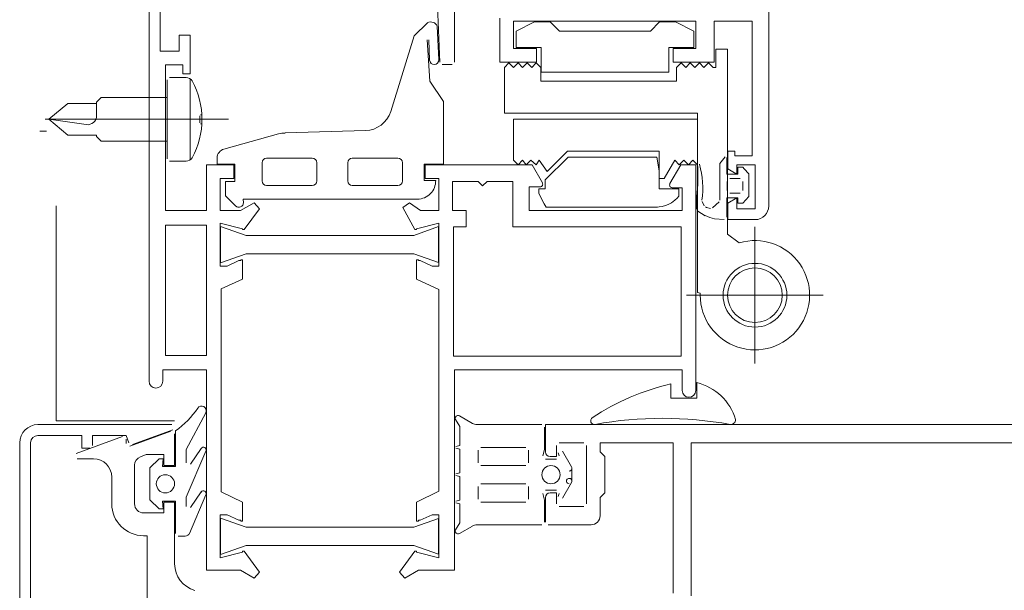
# Model space of a CAD drawing. Units: centimetres. Extents: x -4338 to 9165, y -14919 to -6283.
# Drawn here: x -1505 to -1494, y -13993 to -13987 of the extents above; entities that cross this region are included whole.
import ezdxf

# ---------------------------------------------------------------- set-up
doc = ezdxf.new("R2010")
doc.units = ezdxf.units.CM
doc.layers.add('INFISSI', color=7, linetype='Continuous', lineweight=5)

msp = doc.modelspace()

# ---------------------------------------------------------------- linework, layer by layer
at = {"layer": 'INFISSI', "linetype": 'Continuous'}
for p, q in [((-1496.321, -13984.404, 4.813), (-1496.321, -13988.704, 4.813)), ((-1503.121, -13986.054, 4.813), (-1503.121, -13990.629, 4.813)), ((-1503.001, -13987.004, 4.813), (-1503.001, -13986.204, 4.813)), ((-1499.931, -13987.126, 4.813), (-1499.971, -13986.2, 4.813)), ((-1499.771, -13986.2, 4.813), (-1499.771, -13987.125, 4.813)), ((-1500.065, -13986.692, 4.813), (-1500.211, -13986.837, 4.813)), ((-1499.942, -13987.1, 4.813), (-1499.958, -13986.73, 4.813)), ((-1499.271, -13987.124, 4.813), (-1499.271, -13986.644, 4.813)), ((-1497.121, -13986.674, 4.813), (-1499.121, -13986.674, 4.813)), ((-1499.121, -13986.674, 4.813), (-1499.121, -13986.974, 4.813)), ((-1498.892, -13986.684, 4.813), (-1499.093, -13986.784, 4.813)), ((-1498.718, -13986.684, 4.813), (-1498.892, -13986.684, 4.813)), ((-1498.618, -13986.784, 4.813), (-1498.718, -13986.684, 4.813)), ((-1497.518, -13986.684, 4.813), (-1497.618, -13986.784, 4.813)), ((-1497.343, -13986.684, 4.813), (-1497.518, -13986.684, 4.813)), ((-1497.143, -13986.784, 4.813), (-1497.343, -13986.684, 4.813)), ((-1497.121, -13986.974, 4.813), (-1497.121, -13986.674, 4.813)), ((-1496.921, -13986.674, 4.813), (-1496.501, -13986.674, 4.813)), ((-1496.921, -13986.674, 4.813), (-1496.921, -13987.124, 4.813)), ((-1496.501, -13988.154, 4.813), (-1496.501, -13986.674, 4.813)), ((-1502.791, -13986.829, 4.813), (-1502.671, -13986.829, 4.813)), ((-1502.791, -13987.004, 4.813), (-1502.791, -13986.829, 4.813)), ((-1502.671, -13986.829, 4.813), (-1502.671, -13987.254, 4.813)), ((-1500.211, -13986.837, 4.813), (-1500.469, -13987.666, 4.813)), ((-1499.093, -13986.784, 4.813), (-1499.093, -13986.964, 4.813)), ((-1497.618, -13986.784, 4.813), (-1498.618, -13986.784, 4.813)), ((-1497.143, -13986.964, 4.813), (-1497.143, -13986.784, 4.813)), ((-1500.07, -13986.88, 4.813), (-1500.041, -13987.334, 4.813)), ((-1500.042, -13987.104, 4.813), (-1500.051, -13986.879, 4.813)), ((-1499.093, -13986.964, 4.813), (-1498.818, -13986.964, 4.813)), ((-1498.818, -13986.964, 4.813), (-1498.818, -13987.234, 4.813)), ((-1497.418, -13986.964, 4.813), (-1497.143, -13986.964, 4.813)), ((-1497.418, -13987.234, 4.813), (-1497.418, -13986.964, 4.813)), ((-1503.001, -13987.004, 4.813), (-1502.791, -13987.004, 4.813)), ((-1499.121, -13986.974, 4.813), (-1498.871, -13986.974, 4.813)), ((-1498.871, -13986.974, 4.813), (-1498.871, -13987.124, 4.813)), ((-1497.371, -13987.124, 4.813), (-1497.371, -13986.974, 4.813)), ((-1497.371, -13986.974, 4.813), (-1497.121, -13986.974, 4.813)), ((-1496.902, -13986.984, 4.813), (-1496.902, -13987.184, 4.813)), ((-1496.772, -13986.984, 4.813), (-1496.902, -13986.984, 4.813)), ((-1496.772, -13989.013, 4.813), (-1496.772, -13986.984, 4.813)), ((-1502.941, -13987.154, 4.813), (-1502.941, -13988.754, 4.813)), ((-1502.751, -13987.154, 4.813), (-1502.941, -13987.154, 4.813)), ((-1502.752, -13987.254, 4.813), (-1502.751, -13987.154, 4.813)), ((-1499.906, -13987.15, 4.813), (-1499.796, -13987.15, 4.813)), ((-1498.871, -13987.124, 4.813), (-1499.271, -13987.124, 4.813)), ((-1499.172, -13987.134, 4.813), (-1499.222, -13987.184, 4.813)), ((-1499.122, -13987.184, 4.813), (-1499.172, -13987.134, 4.813)), ((-1499.072, -13987.134, 4.813), (-1499.122, -13987.184, 4.813)), ((-1499.022, -13987.184, 4.813), (-1499.072, -13987.134, 4.813)), ((-1498.972, -13987.134, 4.813), (-1499.022, -13987.184, 4.813)), ((-1498.922, -13987.184, 4.813), (-1498.972, -13987.134, 4.813)), ((-1498.872, -13987.134, 4.813), (-1498.922, -13987.184, 4.813)), ((-1498.822, -13987.184, 4.813), (-1498.872, -13987.134, 4.813)), ((-1496.921, -13987.124, 4.813), (-1497.371, -13987.124, 4.813)), ((-1497.282, -13987.134, 4.813), (-1497.332, -13987.184, 4.813)), ((-1497.232, -13987.184, 4.813), (-1497.282, -13987.134, 4.813)), ((-1497.182, -13987.134, 4.813), (-1497.232, -13987.184, 4.813)), ((-1497.132, -13987.184, 4.813), (-1497.182, -13987.134, 4.813)), ((-1497.082, -13987.134, 4.813), (-1497.132, -13987.184, 4.813)), ((-1497.032, -13987.184, 4.813), (-1497.082, -13987.134, 4.813)), ((-1496.982, -13987.134, 4.813), (-1497.032, -13987.184, 4.813)), ((-1496.932, -13987.184, 4.813), (-1496.982, -13987.134, 4.813)), ((-1502.671, -13987.254, 4.813), (-1502.752, -13987.254, 4.813)), ((-1499.222, -13987.184, 4.813), (-1499.222, -13987.684, 4.813)), ((-1498.822, -13987.334, 4.813), (-1498.822, -13987.184, 4.813)), ((-1498.818, -13987.234, 4.813), (-1497.418, -13987.234, 4.813)), ((-1497.332, -13987.184, 4.813), (-1497.332, -13987.334, 4.813)), ((-1496.902, -13987.184, 4.813), (-1496.932, -13987.184, 4.813)), ((-1502.921, -13987.318, 4.813), (-1502.921, -13988.188, 4.813)), ((-1502.715, -13987.293, 4.813), (-1502.896, -13987.293, 4.813)), ((-1502.671, -13988.2, 4.813), (-1502.671, -13987.307, 4.813)), ((-1500.041, -13987.334, 4.813), (-1499.891, -13987.558, 4.813)), ((-1497.332, -13987.334, 4.813), (-1498.822, -13987.334, 4.813)), ((-1504.221, -13987.753, 4.813), (-1504.013, -13987.578, 4.813)), ((-1504.013, -13987.578, 4.813), (-1503.697, -13987.578, 4.813)), ((-1503.697, -13987.563, 4.813), (-1503.647, -13987.513, 4.813)), ((-1503.697, -13987.563, 4.813), (-1503.697, -13987.712, 4.813)), ((-1502.921, -13987.513, 4.813), (-1503.647, -13987.513, 4.813)), ((-1499.891, -13987.558, 4.813), (-1499.891, -13988.244, 4.813)), ((-1502.566, -13987.793, 4.813), (-1502.566, -13987.713, 4.813)), ((-1502.543, -13987.703, 4.813), (-1502.556, -13987.703, 4.813)), ((-1499.222, -13987.684, 4.813), (-1497.102, -13987.684, 4.813)), ((-1497.102, -13987.684, 4.813), (-1497.102, -13989.655, 4.813)), ((-1504.261, -13987.753, 4.813), (-1502.248, -13987.753, 4.813)), ((-1504.221, -13987.753, 4.813), (-1503.81, -13987.811, 4.813)), ((-1504.221, -13987.753, 4.813), (-1504.013, -13987.928, 4.813)), ((-1502.543, -13987.803, 4.813), (-1502.556, -13987.803, 4.813)), ((-1499.121, -13987.753, 4.813), (-1499.122, -13987.937, 4.813)), ((-1497.102, -13987.753, 4.813), (-1499.121, -13987.753, 4.813)), ((-1504.321, -13987.884, 4.813), (-1504.246, -13987.884, 4.813)), ((-1504.013, -13987.928, 4.813), (-1503.697, -13987.928, 4.813)), ((-1503.697, -13987.928, 4.813), (-1503.697, -13987.943, 4.813)), ((-1502.301, -13988.08, 4.813), (-1501.7, -13987.914, 4.813)), ((-1501.629, -13987.903, 4.813), (-1500.747, -13987.877, 4.813)), ((-1499.122, -13987.937, 4.813), (-1499.122, -13988.203, 4.813)), ((-1503.647, -13987.993, 4.813), (-1503.697, -13987.943, 4.813)), ((-1503.647, -13987.993, 4.813), (-1502.921, -13987.993, 4.813)), ((-1498.751, -13988.324, 4.813), (-1498.529, -13988.103, 4.813)), ((-1498.529, -13988.103, 4.813), (-1497.522, -13988.103, 4.813)), ((-1497.522, -13988.103, 4.813), (-1497.522, -13988.403, 4.813)), ((-1496.771, -13988.296, 4.813), (-1496.771, -13988.104, 4.813)), ((-1496.771, -13988.104, 4.813), (-1496.691, -13988.104, 4.813)), ((-1496.691, -13988.104, 4.813), (-1496.691, -13988.154, 4.813)), ((-1496.691, -13988.154, 4.813), (-1496.501, -13988.154, 4.813)), ((-1502.715, -13988.213, 4.813), (-1502.896, -13988.213, 4.813)), ((-1502.491, -13988.754, 4.813), (-1502.491, -13988.254, 4.813)), ((-1502.191, -13988.254, 4.813), (-1502.491, -13988.254, 4.813)), ((-1502.374, -13988.176, 4.813), (-1502.374, -13988.244, 4.813)), ((-1502.374, -13988.244, 4.813), (-1502.181, -13988.244, 4.813)), ((-1502.191, -13988.404, 4.813), (-1502.191, -13988.254, 4.813)), ((-1502.181, -13988.244, 4.813), (-1502.181, -13988.434, 4.813)), ((-1501.881, -13988.229, 4.813), (-1501.881, -13988.429, 4.813)), ((-1501.831, -13988.179, 4.813), (-1501.331, -13988.179, 4.813)), ((-1501.281, -13988.229, 4.813), (-1501.281, -13988.429, 4.813)), ((-1500.941, -13988.229, 4.813), (-1500.941, -13988.429, 4.813)), ((-1500.891, -13988.179, 4.813), (-1500.391, -13988.179, 4.813)), ((-1500.341, -13988.229, 4.813), (-1500.341, -13988.429, 4.813)), ((-1500.101, -13988.244, 4.813), (-1500.101, -13988.424, 4.813)), ((-1500.101, -13988.244, 4.813), (-1499.891, -13988.244, 4.813)), ((-1498.918, -13988.254, 4.813), (-1500.091, -13988.254, 4.813)), ((-1500.091, -13988.254, 4.813), (-1500.091, -13988.404, 4.813)), ((-1499.122, -13988.203, 4.813), (-1499.072, -13988.254, 4.813)), ((-1499.072, -13988.254, 4.813), (-1499.022, -13988.203, 4.813)), ((-1499.022, -13988.203, 4.813), (-1498.984, -13988.253, 4.813)), ((-1498.984, -13988.253, 4.813), (-1498.93, -13988.203, 4.813)), ((-1498.93, -13988.203, 4.813), (-1498.872, -13988.253, 4.813)), ((-1498.805, -13988.449, 4.813), (-1498.918, -13988.254, 4.813)), ((-1498.872, -13988.253, 4.813), (-1498.842, -13988.203, 4.813)), ((-1498.842, -13988.203, 4.813), (-1498.751, -13988.324, 4.813)), ((-1498.773, -13988.417, 4.813), (-1498.523, -13988.167, 4.813)), ((-1498.523, -13988.167, 4.813), (-1497.549, -13988.167, 4.813)), ((-1497.549, -13988.167, 4.813), (-1497.523, -13988.317, 4.813)), ((-1497.468, -13988.403, 4.813), (-1497.352, -13988.203, 4.813)), ((-1497.287, -13988.254, 4.813), (-1497.405, -13988.459, 4.813)), ((-1497.352, -13988.203, 4.813), (-1497.302, -13988.253, 4.813)), ((-1497.302, -13988.253, 4.813), (-1497.252, -13988.203, 4.813)), ((-1497.121, -13988.254, 4.813), (-1497.287, -13988.254, 4.813)), ((-1497.252, -13988.203, 4.813), (-1497.202, -13988.253, 4.813)), ((-1497.202, -13988.253, 4.813), (-1497.152, -13988.203, 4.813)), ((-1497.152, -13988.203, 4.813), (-1497.102, -13988.253, 4.813)), ((-1497.121, -13988.254, 4.813), (-1497.121, -13990.729, 4.813)), ((-1496.857, -13988.237, 4.813), (-1496.8, -13988.165, 4.813)), ((-1496.857, -13988.641, 4.813), (-1496.857, -13988.237, 4.813)), ((-1496.782, -13988.171, 4.813), (-1496.782, -13988.354, 4.813)), ((-1496.471, -13988.254, 4.813), (-1496.671, -13988.254, 4.813)), ((-1496.671, -13988.254, 4.813), (-1496.671, -13988.354, 4.813)), ((-1496.471, -13988.734, 4.813), (-1496.471, -13988.254, 4.813)), ((-1497.523, -13988.317, 4.813), (-1497.523, -13988.517, 4.813)), ((-1496.661, -13988.354, 4.813), (-1496.782, -13988.354, 4.813)), ((-1496.716, -13988.328, 4.813), (-1496.771, -13988.296, 4.813)), ((-1496.671, -13988.354, 4.813), (-1496.716, -13988.328, 4.813)), ((-1496.661, -13988.278, 4.813), (-1496.661, -13988.354, 4.813)), ((-1496.661, -13988.278, 4.813), (-1496.604, -13988.278, 4.813)), ((-1496.604, -13988.278, 4.813), (-1496.589, -13988.295, 4.813)), ((-1496.589, -13988.295, 4.813), (-1496.538, -13988.351, 4.813)), ((-1496.538, -13988.351, 4.813), (-1496.538, -13988.602, 4.813)), ((-1502.341, -13988.404, 4.813), (-1502.191, -13988.404, 4.813)), ((-1502.341, -13988.754, 4.813), (-1502.341, -13988.404, 4.813)), ((-1502.281, -13988.434, 4.813), (-1502.181, -13988.434, 4.813)), ((-1502.281, -13988.434, 4.813), (-1502.281, -13988.594, 4.813)), ((-1500.101, -13988.424, 4.813), (-1499.976, -13988.424, 4.813)), ((-1500.091, -13988.404, 4.813), (-1499.941, -13988.404, 4.813)), ((-1499.941, -13988.404, 4.813), (-1499.941, -13988.754, 4.813)), ((-1499.791, -13988.434, 4.813), (-1499.511, -13988.434, 4.813)), ((-1499.791, -13988.754, 4.813), (-1499.791, -13988.434, 4.813)), ((-1499.511, -13988.434, 4.813), (-1499.461, -13988.484, 4.813)), ((-1499.461, -13988.484, 4.813), (-1499.411, -13988.434, 4.813)), ((-1499.411, -13988.434, 4.813), (-1499.131, -13988.434, 4.813)), ((-1499.131, -13988.434, 4.813), (-1499.131, -13988.934, 4.813)), ((-1498.773, -13988.517, 4.813), (-1498.773, -13988.417, 4.813)), ((-1497.522, -13988.403, 4.813), (-1497.468, -13988.403, 4.813)), ((-1496.777, -13988.534, 4.813), (-1496.777, -13988.434, 4.813)), ((-1496.635, -13988.404, 4.813), (-1496.747, -13988.404, 4.813)), ((-1496.605, -13988.434, 4.813), (-1496.605, -13988.534, 4.813)), ((-1501.831, -13988.479, 4.813), (-1501.331, -13988.479, 4.813)), ((-1500.891, -13988.479, 4.813), (-1500.391, -13988.479, 4.813)), ((-1498.831, -13988.494, 4.813), (-1498.951, -13988.494, 4.813)), ((-1498.951, -13988.754, 4.813), (-1498.951, -13988.494, 4.813)), ((-1498.843, -13988.567, 4.813), (-1498.843, -13988.517, 4.813)), ((-1498.843, -13988.517, 4.813), (-1498.773, -13988.517, 4.813)), ((-1498.784, -13988.679, 4.813), (-1498.843, -13988.567, 4.813)), ((-1497.523, -13988.517, 4.813), (-1497.308, -13988.517, 4.813)), ((-1497.271, -13988.504, 4.813), (-1497.379, -13988.504, 4.813)), ((-1497.308, -13988.517, 4.813), (-1497.308, -13988.597, 4.813)), ((-1497.271, -13988.504, 4.813), (-1497.271, -13988.754, 4.813)), ((-1496.635, -13988.564, 4.813), (-1496.747, -13988.564, 4.813)), ((-1502.171, -13988.705, 4.813), (-1502.281, -13988.594, 4.813)), ((-1501.969, -13988.668, 4.813), (-1502.118, -13988.754, 4.813)), ((-1502.086, -13988.668, 4.813), (-1502.087, -13988.629, 4.813)), ((-1502.087, -13988.629, 4.813), (-1500.176, -13988.629, 4.813)), ((-1501.91, -13988.736, 4.813), (-1501.969, -13988.668, 4.813)), ((-1500.264, -13988.668, 4.813), (-1500.336, -13988.72, 4.813)), ((-1500.141, -13988.754, 4.813), (-1500.264, -13988.668, 4.813)), ((-1498.765, -13988.717, 4.813), (-1498.784, -13988.679, 4.813)), ((-1497.424, -13988.687, 4.813), (-1497.455, -13988.7, 4.813)), ((-1497.409, -13988.68, 4.813), (-1497.424, -13988.687, 4.813)), ((-1497.389, -13988.668, 4.813), (-1497.409, -13988.68, 4.813)), ((-1497.368, -13988.654, 4.813), (-1497.389, -13988.668, 4.813)), ((-1497.351, -13988.641, 4.813), (-1497.368, -13988.654, 4.813)), ((-1497.327, -13988.618, 4.813), (-1497.351, -13988.641, 4.813)), ((-1497.308, -13988.597, 4.813), (-1497.327, -13988.618, 4.813)), ((-1497.111, -13988.739, 4.813), (-1497.111, -13988.602, 4.813)), ((-1497.052, -13988.655, 4.813), (-1497.03, -13988.702, 4.813)), ((-1496.939, -13988.726, 4.813), (-1496.865, -13988.66, 4.813)), ((-1496.661, -13988.614, 4.813), (-1496.782, -13988.614, 4.813)), ((-1496.782, -13988.614, 4.813), (-1496.782, -13988.827, 4.813)), ((-1496.771, -13988.672, 4.813), (-1496.671, -13988.614, 4.813)), ((-1496.771, -13988.854, 4.813), (-1496.771, -13988.672, 4.813)), ((-1496.671, -13988.614, 4.813), (-1496.671, -13988.666, 4.813)), ((-1496.671, -13988.666, 4.813), (-1496.671, -13988.734, 4.813)), ((-1496.661, -13988.614, 4.813), (-1496.661, -13988.675, 4.813)), ((-1496.604, -13988.675, 4.813), (-1496.661, -13988.675, 4.813)), ((-1496.538, -13988.602, 4.813), (-1496.604, -13988.675, 4.813)), ((-1504.141, -13991.064, 4.813), (-1504.141, -13988.704, 4.813)), ((-1502.491, -13988.754, 4.813), (-1502.941, -13988.754, 4.813)), ((-1502.145, -13988.754, 4.813), (-1502.341, -13988.754, 4.813)), ((-1502.118, -13988.754, 4.813), (-1502.145, -13988.754, 4.813)), ((-1502.076, -13988.964, 4.813), (-1501.91, -13988.736, 4.813)), ((-1500.336, -13988.72, 4.813), (-1500.206, -13988.964, 4.813)), ((-1499.941, -13988.754, 4.813), (-1500.141, -13988.754, 4.813)), ((-1499.641, -13988.754, 4.813), (-1499.791, -13988.754, 4.813)), ((-1499.641, -13988.934, 4.813), (-1499.641, -13988.754, 4.813)), ((-1497.271, -13988.754, 4.813), (-1498.951, -13988.754, 4.813)), ((-1497.54, -13988.717, 4.813), (-1498.765, -13988.717, 4.813)), ((-1497.522, -13988.715, 4.813), (-1497.54, -13988.717, 4.813)), ((-1497.49, -13988.71, 4.813), (-1497.522, -13988.715, 4.813)), ((-1497.455, -13988.7, 4.813), (-1497.49, -13988.71, 4.813)), ((-1497.02, -13988.811, 4.813), (-1497.1, -13988.76, 4.813)), ((-1496.671, -13988.734, 4.813), (-1496.471, -13988.734, 4.813)), ((-1502.341, -13988.892, 4.813), (-1502.096, -13988.954, 4.813)), ((-1502.341, -13989.364, 4.813), (-1502.341, -13988.892, 4.813)), ((-1500.186, -13988.954, 4.813), (-1499.941, -13988.892, 4.813)), ((-1499.941, -13988.892, 4.813), (-1499.941, -13989.364, 4.813)), ((-1496.809, -13988.852, 4.813), (-1496.915, -13988.845, 4.813)), ((-1496.471, -13988.854, 4.813), (-1496.771, -13988.854, 4.813)), ((-1502.941, -13988.914, 4.813), (-1502.941, -13990.344, 4.813)), ((-1502.491, -13988.914, 4.813), (-1502.941, -13988.914, 4.813)), ((-1502.491, -13988.914, 4.813), (-1502.491, -13990.344, 4.813)), ((-1502.337, -13988.928, 4.813), (-1502.057, -13989.028, 4.813)), ((-1502.337, -13988.928, 4.813), (-1502.337, -13989.328, 4.813)), ((-1502.096, -13988.954, 4.813), (-1502.096, -13988.964, 4.813)), ((-1502.096, -13988.964, 4.813), (-1502.076, -13988.964, 4.813)), ((-1500.217, -13989.028, 4.813), (-1499.946, -13988.931, 4.813)), ((-1500.206, -13988.964, 4.813), (-1500.186, -13988.964, 4.813)), ((-1500.186, -13988.964, 4.813), (-1500.186, -13988.954, 4.813)), ((-1499.946, -13988.931, 4.813), (-1499.946, -13989.325, 4.813)), ((-1499.781, -13988.934, 4.813), (-1499.641, -13988.934, 4.813)), ((-1499.781, -13988.934, 4.813), (-1499.781, -13990.354, 4.813)), ((-1499.131, -13988.934, 4.813), (-1497.281, -13988.934, 4.813)), ((-1497.281, -13988.934, 4.813), (-1497.281, -13990.354, 4.813)), ((-1496.644, -13989.109, 4.813), (-1496.772, -13989.013, 4.813)), ((-1496.472, -13990.434, 4.813), (-1496.472, -13988.934, 4.813)), ((-1500.217, -13989.028, 4.813), (-1502.057, -13989.028, 4.813)), ((-1502.337, -13989.328, 4.813), (-1502.057, -13989.228, 4.813)), ((-1502.057, -13989.228, 4.813), (-1500.217, -13989.228, 4.813)), ((-1500.217, -13989.228, 4.813), (-1499.946, -13989.325, 4.813)), ((-1502.138, -13989.304, 4.813), (-1502.266, -13989.364, 4.813)), ((-1502.116, -13989.304, 4.813), (-1502.138, -13989.304, 4.813)), ((-1502.116, -13989.294, 4.813), (-1502.116, -13989.304, 4.813)), ((-1502.096, -13989.294, 4.813), (-1502.116, -13989.294, 4.813)), ((-1502.096, -13989.506, 4.813), (-1502.096, -13989.294, 4.813)), ((-1500.186, -13989.294, 4.813), (-1500.186, -13989.506, 4.813)), ((-1500.166, -13989.294, 4.813), (-1500.186, -13989.294, 4.813)), ((-1500.166, -13989.304, 4.813), (-1500.166, -13989.294, 4.813)), ((-1500.145, -13989.304, 4.813), (-1500.166, -13989.304, 4.813)), ((-1500.016, -13989.364, 4.813), (-1500.145, -13989.304, 4.813)), ((-1502.266, -13989.364, 4.813), (-1502.341, -13989.364, 4.813)), ((-1499.941, -13989.364, 4.813), (-1500.016, -13989.364, 4.813)), ((-1502.331, -13989.615, 4.813), (-1502.096, -13989.506, 4.813)), ((-1500.186, -13989.506, 4.813), (-1499.941, -13989.62, 4.813)), ((-1502.331, -13989.615, 4.813), (-1502.331, -13991.841, 4.813)), ((-1499.941, -13989.62, 4.813), (-1499.941, -13991.836, 4.813)), ((-1497.102, -13989.655, 4.813), (-1497.072, -13989.663, 4.813)), ((-1497.072, -13989.663, 4.813), (-1497.072, -13989.684, 4.813)), ((-1497.222, -13989.684, 4.813), (-1495.722, -13989.684, 4.813)), ((-1502.941, -13990.344, 4.813), (-1502.491, -13990.344, 4.813)), ((-1499.781, -13990.354, 4.813), (-1497.281, -13990.354, 4.813)), ((-1502.971, -13990.504, 4.813), (-1502.971, -13990.629, 4.813)), ((-1502.971, -13990.504, 4.813), (-1502.492, -13990.504, 4.813)), ((-1502.491, -13992.704, 4.813), (-1502.491, -13990.504, 4.813)), ((-1499.771, -13990.504, 4.813), (-1499.771, -13992.704, 4.813)), ((-1499.771, -13990.504, 4.813), (-1497.271, -13990.504, 4.813)), ((-1497.271, -13990.504, 4.813), (-1497.271, -13990.729, 4.813)), ((-1497.394, -13990.814, 4.813), (-1497.394, -13990.657, 4.813)), ((-1497.111, -13990.643, 4.813), (-1497.111, -13990.814, 4.813)), ((-1497.111, -13990.814, 4.813), (-1497.394, -13990.814, 4.813)), ((-1502.841, -13991.064, 4.813), (-1504.141, -13991.064, 4.813)), ((-1502.713, -13991.379, 4.813), (-1502.5, -13990.975, 4.813)), ((-1499.711, -13991.125, 4.813), (-1499.757, -13991.05, 4.813)), ((-1499.573, -13991.091, 4.813), (-1499.716, -13991.008, 4.813)), ((-1502.871, -13991.104, 4.813), (-1504.341, -13991.104, 4.813)), ((-1503.331, -13991.34, 4.813), (-1502.882, -13991.176, 4.813)), ((-1503.305, -13991.324, 4.813), (-1502.861, -13991.162, 4.813)), ((-1502.831, -13991.172, 4.813), (-1502.831, -13991.564, 4.813)), ((-1499.711, -13991.125, 4.813), (-1499.711, -13991.333, 4.813)), ((-1499.523, -13991.104, 4.813), (-1498.811, -13991.104, 4.813)), ((-1498.781, -13991.134, 4.813), (-1498.781, -13991.376, 4.813)), ((-1498.771, -13991.104, 4.813), (-1486.371, -13991.104, 4.813)), ((-1498.771, -13991.104, 4.813), (-1498.771, -13991.404, 4.813)), ((-1503.861, -13991.224, 4.813), (-1504.341, -13991.224, 4.813)), ((-1503.922, -13991.422, 4.813), (-1503.412, -13991.236, 4.813)), ((-1503.861, -13991.224, 4.813), (-1503.861, -13991.364, 4.813)), ((-1503.741, -13991.224, 4.813), (-1503.741, -13991.334, 4.813)), ((-1503.373, -13991.224, 4.813), (-1503.741, -13991.224, 4.813)), ((-1503.373, -13991.224, 4.813), (-1503.344, -13991.306, 4.813)), ((-1503.371, -13991.264, 4.813), (-1503.371, -13991.311, 4.813)), ((-1502.841, -13991.204, 4.813), (-1502.841, -13991.554, 4.813)), ((-1504.541, -13995.904, 4.813), (-1504.541, -13991.304, 4.813)), ((-1504.421, -13995.904, 4.813), (-1504.421, -13991.304, 4.813)), ((-1503.771, -13991.364, 4.813), (-1503.861, -13991.364, 4.813)), ((-1502.713, -13991.524, 4.813), (-1502.713, -13991.379, 4.813)), ((-1502.713, -13991.9, 4.813), (-1502.497, -13991.396, 4.813)), ((-1502.551, -13991.366, 4.813), (-1502.667, -13991.538, 4.813)), ((-1499.754, -13991.345, 4.813), (-1499.711, -13991.333, 4.813)), ((-1499.754, -13991.364, 4.813), (-1499.711, -13991.375, 4.813)), ((-1499.711, -13991.375, 4.813), (-1499.711, -13991.633, 4.813)), ((-1499.511, -13991.384, 4.813), (-1499.511, -13991.524, 4.813)), ((-1499.481, -13991.354, 4.813), (-1498.986, -13991.354, 4.813)), ((-1498.956, -13991.384, 4.813), (-1498.956, -13991.524, 4.813)), ((-1498.8, -13991.446, 4.813), (-1498.781, -13991.376, 4.813)), ((-1498.651, -13991.334, 4.813), (-1498.651, -13991.454, 4.813)), ((-1498.621, -13991.304, 4.813), (-1498.351, -13991.304, 4.813)), ((-1498.321, -13991.334, 4.813), (-1498.321, -13991.974, 4.813)), ((-1497.371, -13991.304, 4.813), (-1498.171, -13991.304, 4.813)), ((-1498.171, -13991.404, 4.813), (-1498.171, -13991.304, 4.813)), ((-1497.371, -13992.954, 4.813), (-1497.371, -13991.304, 4.813)), ((-1497.171, -13991.304, 4.813), (-1486.671, -13991.304, 4.813)), ((-1497.171, -13992.984, 4.813), (-1497.171, -13991.304, 4.813)), ((-1503.731, -13991.48, 4.813), (-1503.911, -13991.48, 4.813)), ((-1503.216, -13991.457, 4.813), (-1503.152, -13991.434, 4.813)), ((-1503.152, -13991.434, 4.813), (-1502.961, -13991.434, 4.813)), ((-1503.012, -13991.479, 4.813), (-1503.112, -13991.579, 4.813)), ((-1502.967, -13991.479, 4.813), (-1503.012, -13991.479, 4.813)), ((-1502.975, -13991.564, 4.813), (-1502.967, -13991.479, 4.813)), ((-1502.961, -13991.434, 4.813), (-1502.961, -13991.554, 4.813)), ((-1498.771, -13991.484, 4.813), (-1498.651, -13991.484, 4.813)), ((-1498.721, -13991.454, 4.813), (-1498.651, -13991.454, 4.813)), ((-1498.622, -13991.446, 4.813), (-1498.631, -13991.416, 4.813)), ((-1498.485, -13991.569, 4.813), (-1498.585, -13991.397, 4.813)), ((-1498.171, -13991.404, 4.813), (-1498.121, -13991.454, 4.813)), ((-1498.121, -13991.854, 4.813), (-1498.121, -13991.454, 4.813)), ((-1503.281, -13991.551, 4.813), (-1503.281, -13991.974, 4.813)), ((-1503.112, -13991.579, 4.813), (-1503.112, -13991.929, 4.813)), ((-1502.831, -13991.564, 4.813), (-1502.975, -13991.564, 4.813)), ((-1502.961, -13991.554, 4.813), (-1502.841, -13991.554, 4.813)), ((-1499.481, -13991.554, 4.813), (-1498.986, -13991.554, 4.813)), ((-1498.481, -13991.584, 4.813), (-1498.481, -13991.724, 4.813)), ((-1503.531, -13991.68, 4.813), (-1503.531, -13991.974, 4.813)), ((-1499.754, -13991.645, 4.813), (-1499.711, -13991.633, 4.813)), ((-1499.754, -13991.664, 4.813), (-1499.711, -13991.675, 4.813)), ((-1499.711, -13991.675, 4.813), (-1499.711, -13991.933, 4.813)), ((-1499.511, -13991.924, 4.813), (-1499.511, -13991.784, 4.813)), ((-1499.481, -13991.754, 4.813), (-1498.986, -13991.754, 4.813)), ((-1498.956, -13991.924, 4.813), (-1498.956, -13991.784, 4.813)), ((-1498.771, -13991.824, 4.813), (-1498.651, -13991.824, 4.813)), ((-1498.485, -13991.739, 4.813), (-1498.585, -13991.912, 4.813)), ((-1503.112, -13991.929, 4.813), (-1503.012, -13992.029, 4.813)), ((-1502.713, -13992.002, 4.813), (-1502.713, -13991.9, 4.813)), ((-1502.679, -13992.298, 4.813), (-1502.497, -13991.874, 4.813)), ((-1502.551, -13991.844, 4.813), (-1502.667, -13992.016, 4.813)), ((-1502.096, -13991.954, 4.813), (-1502.331, -13991.841, 4.813)), ((-1500.186, -13991.954, 4.813), (-1499.941, -13991.836, 4.813)), ((-1499.754, -13991.945, 4.813), (-1499.711, -13991.933, 4.813)), ((-1498.8, -13991.862, 4.813), (-1498.781, -13991.933, 4.813)), ((-1498.781, -13992.174, 4.813), (-1498.781, -13991.933, 4.813)), ((-1498.771, -13991.904, 4.813), (-1498.771, -13992.174, 4.813)), ((-1498.721, -13991.854, 4.813), (-1498.651, -13991.854, 4.813)), ((-1498.651, -13991.974, 4.813), (-1498.651, -13991.854, 4.813)), ((-1498.622, -13991.862, 4.813), (-1498.631, -13991.893, 4.813)), ((-1498.121, -13991.854, 4.813), (-1498.171, -13991.904, 4.813)), ((-1498.171, -13992.104, 4.813), (-1498.171, -13991.904, 4.813)), ((-1503.012, -13992.029, 4.813), (-1502.967, -13992.029, 4.813)), ((-1502.975, -13991.944, 4.813), (-1502.831, -13991.944, 4.813)), ((-1502.975, -13991.944, 4.813), (-1502.967, -13992.029, 4.813)), ((-1502.961, -13991.954, 4.813), (-1502.961, -13992.074, 4.813)), ((-1502.961, -13991.954, 4.813), (-1502.841, -13991.954, 4.813)), ((-1502.841, -13991.954, 4.813), (-1502.841, -13992.634, 4.813)), ((-1502.831, -13992.299, 4.813), (-1502.831, -13991.944, 4.813)), ((-1502.096, -13992.164, 4.813), (-1502.096, -13991.954, 4.813)), ((-1500.186, -13992.164, 4.813), (-1500.186, -13991.954, 4.813)), ((-1499.754, -13991.964, 4.813), (-1499.711, -13991.975, 4.813)), ((-1499.711, -13992.183, 4.813), (-1499.711, -13991.975, 4.813)), ((-1499.481, -13991.954, 4.813), (-1498.986, -13991.954, 4.813)), ((-1498.621, -13992.004, 4.813), (-1498.351, -13992.004, 4.813)), ((-1503.181, -13992.074, 4.813), (-1502.961, -13992.074, 4.813)), ((-1502.341, -13992.094, 4.813), (-1502.341, -13992.566, 4.813)), ((-1502.341, -13992.094, 4.813), (-1502.266, -13992.094, 4.813)), ((-1502.337, -13992.13, 4.813), (-1502.057, -13992.23, 4.813)), ((-1502.337, -13992.13, 4.813), (-1502.337, -13992.53, 4.813)), ((-1502.266, -13992.094, 4.813), (-1502.138, -13992.154, 4.813)), ((-1500.217, -13992.23, 4.813), (-1499.946, -13992.134, 4.813)), ((-1500.016, -13992.094, 4.813), (-1500.145, -13992.154, 4.813)), ((-1499.941, -13992.094, 4.813), (-1500.016, -13992.094, 4.813)), ((-1499.946, -13992.134, 4.813), (-1499.946, -13992.527, 4.813)), ((-1499.941, -13992.094, 4.813), (-1499.941, -13992.566, 4.813)), ((-1502.138, -13992.154, 4.813), (-1502.116, -13992.154, 4.813)), ((-1502.116, -13992.154, 4.813), (-1502.116, -13992.164, 4.813)), ((-1502.116, -13992.164, 4.813), (-1502.096, -13992.164, 4.813)), ((-1500.217, -13992.23, 4.813), (-1502.057, -13992.23, 4.813)), ((-1500.166, -13992.164, 4.813), (-1500.186, -13992.164, 4.813)), ((-1500.166, -13992.154, 4.813), (-1500.166, -13992.164, 4.813)), ((-1500.145, -13992.154, 4.813), (-1500.166, -13992.154, 4.813)), ((-1499.711, -13992.183, 4.813), (-1499.757, -13992.259, 4.813)), ((-1499.573, -13992.218, 4.813), (-1499.716, -13992.3, 4.813)), ((-1499.523, -13992.204, 4.813), (-1498.811, -13992.204, 4.813)), ((-1498.741, -13992.204, 4.813), (-1498.271, -13992.204, 4.813)), ((-1503.181, -13992.324, 4.813), (-1503.141, -13992.324, 4.813)), ((-1503.141, -13992.324, 4.813), (-1503.141, -13993.024, 4.813)), ((-1502.801, -13992.329, 4.813), (-1502.724, -13992.328, 4.813)), ((-1502.337, -13992.53, 4.813), (-1502.057, -13992.43, 4.813)), ((-1502.057, -13992.43, 4.813), (-1500.217, -13992.43, 4.813)), ((-1500.217, -13992.43, 4.813), (-1499.946, -13992.527, 4.813)), ((-1502.096, -13992.504, 4.813), (-1502.341, -13992.566, 4.813)), ((-1502.096, -13992.494, 4.813), (-1502.096, -13992.504, 4.813)), ((-1502.084, -13992.494, 4.813), (-1502.096, -13992.494, 4.813)), ((-1502.076, -13992.494, 4.813), (-1502.084, -13992.494, 4.813)), ((-1501.91, -13992.723, 4.813), (-1502.076, -13992.494, 4.813)), ((-1500.373, -13992.723, 4.813), (-1500.206, -13992.494, 4.813)), ((-1500.206, -13992.494, 4.813), (-1500.199, -13992.494, 4.813)), ((-1500.199, -13992.494, 4.813), (-1500.186, -13992.494, 4.813)), ((-1500.186, -13992.494, 4.813), (-1500.186, -13992.504, 4.813)), ((-1500.186, -13992.504, 4.813), (-1499.941, -13992.566, 4.813)), ((-1502.491, -13992.704, 4.813), (-1502.118, -13992.704, 4.813)), ((-1502.118, -13992.704, 4.813), (-1501.969, -13992.79, 4.813)), ((-1501.969, -13992.79, 4.813), (-1501.91, -13992.723, 4.813)), ((-1500.314, -13992.79, 4.813), (-1500.373, -13992.723, 4.813)), ((-1500.165, -13992.704, 4.813), (-1500.314, -13992.79, 4.813)), ((-1499.771, -13992.704, 4.813), (-1500.165, -13992.704, 4.813))]:
    msp.add_line(p, q, dxfattribs=at)
for centre, radius in [((-1496.472, -13989.684, 4.813), 0.35), ((-1496.472, -13989.684, 4.813), 0.3), ((-1498.711, -13991.654, 4.813), 0.1), ((-1502.942, -13991.754, 4.813), 0.0999)]:
    msp.add_circle(centre, radius, dxfattribs=at)
for centre, radius, start, end in [((-1500.031, -13986.765, 4.813), 0.0812, 26.0289, 115.1547), ((-1500.061, -13986.88, 4.813), 0.00913, 270, 270), ((-1499.992, -13987.102, 4.813), 0.05, 182.4896, 2.4896), ((-1499.906, -13987.125, 4.813), 0.025, 270, 270), ((-1499.796, -13987.125, 4.813), 0.025, 270, 270), ((-1502.896, -13987.318, 4.813), 0.025, 270, 270), ((-1502.715, -13987.368, 4.813), 0.075, 28.6164, 90), ((-1503.42, -13987.753, 4.813), 0.879, 331.3836, 28.6164), ((-1503.797, -13987.712, 4.813), 0.1, 262.073, 0), ((-1502.556, -13987.713, 4.813), 0.01, 270, 270), ((-1500.756, -13987.577, 4.813), 0.3, 271.7003, 342.6708), ((-1502.556, -13987.793, 4.813), 0.01, 270, 270), ((-1501.62, -13988.203, 4.813), 0.3, 91.7003, 105.4843), ((-1502.274, -13988.176, 4.813), 0.1, 105.4843, 180), ((-1502.896, -13988.188, 4.813), 0.025, 270, 270), ((-1502.715, -13988.138, 4.813), 0.075, 270, 331.3836), ((-1501.831, -13988.229, 4.813), 0.05, 90, 180), ((-1501.331, -13988.229, 4.813), 0.05, 360, 90), ((-1500.891, -13988.229, 4.813), 0.05, 90, 180), ((-1500.391, -13988.229, 4.813), 0.05, 360, 90), ((-1498.96, -13988.384, 4.813), 1.862, 353.3028, 4.3219), ((-1497.092, -13988.245, 4.813), 0.0119, 270, 270), ((-1497.092, -13988.245, 4.813), 0.0119, 270, 270), ((-1498.031, -13988.508, 4.813), 0.986, 352.207, 15.3658), ((-1496.792, -13988.171, 4.813), 0.01, 270, 270), ((-1501.831, -13988.429, 4.813), 0.05, 180, 270), ((-1501.331, -13988.429, 4.813), 0.05, 270, 360), ((-1500.891, -13988.429, 4.813), 0.05, 180, 270), ((-1500.391, -13988.429, 4.813), 0.05, 270, 360), ((-1500.176, -13988.429, 4.813), 0.2, 270, 1.4655), ((-1498.831, -13988.464, 4.813), 0.03, 270, 30), ((-1497.379, -13988.474, 4.813), 0.03, 150.0007, 270), ((-1496.747, -13988.434, 4.813), 0.03, 270, 270), ((-1496.635, -13988.434, 4.813), 0.03, 270, 270), ((-1496.747, -13988.534, 4.813), 0.03, 270, 270), ((-1496.635, -13988.534, 4.813), 0.03, 270, 270), ((-1502.136, -13988.669, 4.813), 0.05, 224.9181, 1.5461), ((-1497.029, -13988.645, 4.813), 0.025, 270, 270), ((-1497.007, -13988.692, 4.813), 0.025, 270, 270), ((-1496.956, -13988.707, 4.813), 0.025, 270, 270), ((-1496.882, -13988.641, 4.813), 0.025, 270, 270), ((-1497.086, -13988.739, 4.813), 0.025, 270, 270), ((-1496.892, -13988.409, 4.813), 0.33, 247.9108, 258.0081), ((-1496.807, -13988.827, 4.813), 0.025, 270, 270), ((-1496.471, -13988.704, 4.813), 0.15, 270.0038, 0), ((-1496.791, -13988.286, 4.813), 0.572, 246.4379, 257.548), ((-1496.472, -13989.684, 4.813), 0.6, 180, 106.6016), ((-1503.046, -13990.629, 4.813), 0.075, 180, 0), ((-1496.823, -13993.173, 4.813), 2.579, 102.7878, 123.7802), ((-1497.196, -13990.729, 4.813), 0.075, 180, 0), ((-1497.245, -13991.21, 4.813), 0.582, 16.1191, 76.6846), ((-1503.345, -13990.426, 4.813), 0.906, 304.5273, 326.6965), ((-1502.545, -13990.951, 4.813), 0.0512, 332.1878, 146.6965), ((-1499.731, -13991.034, 4.813), 0.03, 60, 211.1547), ((-1498.235, -13991.062, 4.813), 0.04, 123.7802, 280.2592), ((-1497.487, -13995.191, 4.813), 4.156, 79.7116, 100.2592), ((-1496.736, -13991.053, 4.813), 0.05, 259.7116, 5.3731), ((-1504.341, -13991.304, 4.813), 0.2, 90, 180), ((-1502.871, -13991.134, 4.813), 0.03, 270, 270), ((-1502.871, -13991.204, 4.813), 0.03, 270, 270), ((-1499.523, -13991.004, 4.813), 0.1, 240, 270), ((-1498.811, -13991.134, 4.813), 0.03, 270, 270), ((-1504.341, -13991.304, 4.813), 0.08, 90, 180), ((-1503.401, -13991.264, 4.813), 0.03, 270, 270), ((-1503.341, -13991.311, 4.813), 0.03, 270, 270), ((-1503.315, -13991.296, 4.813), 0.03, 270, 270), ((-1503.771, -13991.334, 4.813), 0.03, 270, 270), ((-1502.525, -13991.384, 4.813), 0.0312, 336.7516, 146.0284), ((-1499.751, -13991.354, 4.813), 0.01, 270, 270), ((-1499.481, -13991.384, 4.813), 0.03, 270, 270), ((-1498.986, -13991.384, 4.813), 0.03, 270, 270), ((-1498.621, -13991.334, 4.813), 0.03, 270, 270), ((-1498.606, -13991.409, 4.813), 0.025, 270, 270), ((-1498.351, -13991.334, 4.813), 0.03, 270, 270), ((-1503.911, -13991.45, 4.813), 0.03, 270, 270), ((-1503.731, -13991.68, 4.813), 0.2, 360, 90), ((-1503.181, -13991.551, 4.813), 0.1, 110, 180), ((-1502.688, -13991.524, 4.813), 0.025, 270, 270), ((-1499.481, -13991.524, 4.813), 0.03, 270, 270), ((-1498.986, -13991.524, 4.813), 0.03, 270, 270), ((-1498.771, -13991.454, 4.813), 0.03, 270, 270), ((-1498.721, -13991.404, 4.813), 0.05, 180, 270), ((-1498.651, -13991.454, 4.813), 0.03, 270, 270), ((-1498.511, -13991.584, 4.813), 0.03, 270, 30), ((-1499.751, -13991.654, 4.813), 0.01, 270, 270), ((-1498.511, -13991.724, 4.813), 0.03, 330, 270), ((-1499.481, -13991.784, 4.813), 0.03, 270, 270), ((-1498.986, -13991.784, 4.813), 0.03, 270, 270), ((-1498.771, -13991.854, 4.813), 0.03, 270, 270), ((-1498.651, -13991.854, 4.813), 0.03, 270, 270), ((-1502.525, -13991.862, 4.813), 0.0312, 336.7516, 146.0284), ((-1499.481, -13991.924, 4.813), 0.03, 270, 270), ((-1498.986, -13991.924, 4.813), 0.03, 270, 270), ((-1498.721, -13991.904, 4.813), 0.05, 90, 180), ((-1498.606, -13991.899, 4.813), 0.025, 270, 270), ((-1503.181, -13991.974, 4.813), 0.35, 180, 270), ((-1503.181, -13991.974, 4.813), 0.1, 180, 270), ((-1502.688, -13992.002, 4.813), 0.025, 270, 270), ((-1499.751, -13991.954, 4.813), 0.01, 270, 270), ((-1498.621, -13991.974, 4.813), 0.03, 270, 270), ((-1498.351, -13991.974, 4.813), 0.03, 270, 270), ((-1498.811, -13992.174, 4.813), 0.03, 270, 270), ((-1498.741, -13992.174, 4.813), 0.03, 270, 270), ((-1498.271, -13992.104, 4.813), 0.1, 270, 360), ((-1499.731, -13992.274, 4.813), 0.03, 148.8453, 300), ((-1499.523, -13992.304, 4.813), 0.1, 90, 120), ((-1502.801, -13992.299, 4.813), 0.03, 270, 270), ((-1502.725, -13992.278, 4.813), 0.05, 270.4441, 336.7516), ((-1502.541, -13992.634, 4.813), 0.3, 180, 255)]:
    msp.add_arc(centre, radius, start, end, dxfattribs=at)

doc.saveas('drawing.dxf')
